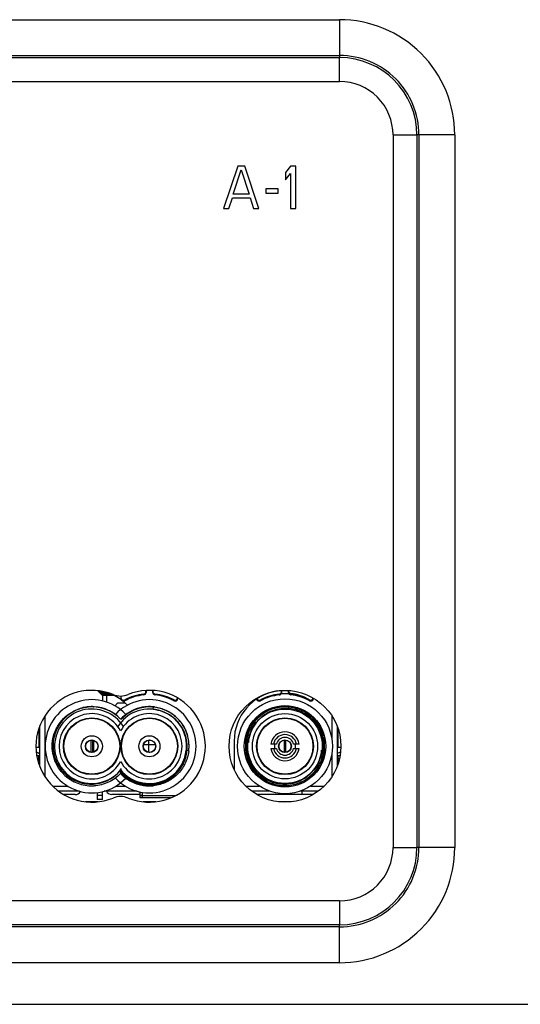
# Model space of a CAD drawing. Units: millimetres. Extents: x 0 to 559, y 0 to 432.
# Drawn here: x 484 to 493, y 198 to 215 of the extents above; entities that cross this region are included whole.
import ezdxf

# ---------------------------------------------------------------- set-up
doc = ezdxf.new("R2010")
doc.units = ezdxf.units.MM
doc.header["$LTSCALE"] = 30.734
doc.layers.get('0').update_dxf_attribs({"linetype": 'CONTINUOUS'})
doc.layers.add('3_ALL_AXES', color=7, linetype='CONTINUOUS')
doc.layers.add('7_ALL_FEATURES', color=7, linetype='CONTINUOUS')

msp = doc.modelspace()

# ---------------------------------------------------------------- linework, layer by layer
at = {"color": 7, "linetype": 'Continuous'}
for p, q in [((485.7052, 203.0633), (485.621, 203.1475)), ((485.6996, 203.0941), (485.6522, 203.1435)), ((485.6996, 203.1091), (485.6686, 203.1415)), ((485.8096, 203.1091), (485.6996, 203.1091)), ((485.6996, 203.0941), (485.8524, 203.0941)), ((485.7043, 203.0642), (485.7043, 202.9673)), ((485.9143, 203.0633), (485.7052, 203.0633)), ((485.7793, 203.0633), (485.7793, 202.9457)), ((485.9143, 203.0727), (485.9143, 203.0633)), ((486.0335, 203.054), (486.0335, 203.0082)), ((486.0343, 203.0081), (486.0343, 203.054)), ((486.476, 203.1185), (486.476, 203.1518)), ((486.4768, 203.1518), (486.4768, 203.1184)), ((486.5953, 203.1514), (486.595, 203.1188)), ((486.5953, 203.1334), (486.5953, 203.1514)), ((486.5968, 203.1184), (486.5968, 203.1513)), ((488.8768, 203.151), (488.8768, 203.1184)), ((488.8769, 203.0942), (488.8769, 203.151)), ((489.004, 203.0942), (488.8769, 203.0942)), ((488.9968, 203.1184), (488.9968, 203.151)), ((486.1117, 202.9292), (486.0043, 202.9292)), ((487.0318, 203.02), (487.0318, 203.0122)), ((487.0385, 203.0082), (487.0385, 203.0163)), ((488.4343, 203.0081), (488.4343, 203.0167)), ((488.8678, 202.8619), (488.862, 202.8798)), ((489.0116, 202.8798), (489.0058, 202.8619)), ((489.4318, 203.0215), (489.4318, 203.0122)), ((489.4393, 203.0092), (489.4393, 203.0167)), ((484.6843, 202.6989), (484.6843, 201.6294)), ((485.4122, 202.8576), (485.4129, 202.8577)), ((485.4895, 202.8649), (485.4897, 202.8649)), ((485.5491, 202.8647), (485.55, 202.8646)), ((485.55, 202.8646), (485.5518, 202.8645)), ((486.3687, 202.8447), (486.3683, 202.8446)), ((486.4554, 202.8607), (486.4556, 202.8607)), ((486.4556, 202.8607), (486.4564, 202.8608)), ((486.5626, 202.8649), (486.5637, 202.8649)), ((486.5637, 202.8649), (486.5653, 202.8648)), ((486.6041, 202.8622), (486.6037, 202.8622)), ((486.6045, 202.8127), (486.6096, 202.8616)), ((486.6248, 202.8599), (486.6251, 202.8598)), ((486.6251, 202.8598), (486.6255, 202.8598)), ((488.4709, 202.6881), (488.4555, 202.6992)), ((488.5765, 202.7875), (488.5825, 202.7692)), ((488.8996, 202.8644), (488.8998, 202.8644)), ((488.9366, 202.8654), (488.9368, 202.8654)), ((488.9368, 202.8654), (488.9371, 202.8654)), ((488.9881, 202.8635), (488.9891, 202.8635)), ((489.2911, 202.7692), (489.2971, 202.7875)), ((489.4181, 202.6992), (489.4028, 202.6882)), ((489.7693, 202.2739), (489.7693, 202.6975)), ((484.5943, 201.8049), (484.5943, 202.5234)), ((486.0255, 202.644), (486.0267, 202.6453)), ((489.8593, 202.5197), (489.8593, 201.8086)), ((484.583, 202.1492), (484.583, 202.4892)), ((487.2131, 202.3483), (487.2131, 202.3484)), ((487.2134, 202.3485), (487.2134, 202.3484)), ((488.2793, 202.4564), (488.2947, 202.4453)), ((489.579, 202.4453), (489.5943, 202.4564)), ((489.5909, 202.4156), (489.5907, 202.4161)), ((489.594, 202.4075), (489.5939, 202.4077)), ((489.6098, 202.36), (489.6096, 202.3606)), ((489.8705, 202.4904), (489.8705, 202.1492)), ((485.5067, 202.056), (485.5067, 202.2723)), ((485.5318, 202.2718), (485.5318, 202.0566)), ((485.5466, 202.2686), (485.5466, 202.0598)), ((486.4323, 202.194), (486.6412, 202.194)), ((486.5267, 202.0559), (486.5267, 202.2724)), ((487.2306, 202.2651), (487.2306, 202.2654)), ((487.2317, 202.257), (487.2315, 202.2588)), ((487.2318, 202.2568), (487.2317, 202.257)), ((487.2319, 202.2555), (487.2318, 202.2568)), ((487.2347, 202.2323), (487.2348, 202.2318)), ((487.2348, 202.2318), (487.2349, 202.2301)), ((487.2349, 202.2301), (487.235, 202.2298)), ((487.2355, 202.2235), (487.2354, 202.2237)), ((487.2367, 202.2074), (487.2366, 202.2084)), ((487.2367, 202.2072), (487.2367, 202.2074)), ((488.0368, 202.2542), (488.0368, 201.7528)), ((488.2518, 202.3142), (488.2329, 202.3142)), ((488.2356, 202.1744), (488.2356, 202.1742)), ((488.2365, 202.2005), (488.2365, 202.1999)), ((488.2384, 202.2269), (488.2383, 202.2265)), ((488.2882, 202.2319), (488.2393, 202.237)), ((488.2412, 202.2531), (488.2413, 202.2535)), ((488.2413, 202.2535), (488.2414, 202.2544)), ((488.7838, 202.2017), (488.6846, 202.2017)), ((488.9267, 202.056), (488.9267, 202.2723)), ((488.9469, 202.2723), (488.9469, 202.056)), ((489.189, 202.2017), (489.0898, 202.2017)), ((489.6146, 202.3427), (489.6145, 202.3432)), ((489.6407, 202.3142), (489.6216, 202.3142)), ((489.6243, 202.3015), (489.6242, 202.3017)), ((489.6288, 202.2765), (489.6288, 202.2768)), ((489.6338, 202.2401), (489.6337, 202.2408)), ((489.6365, 202.2096), (489.6365, 202.2101)), ((489.6365, 202.2094), (489.6365, 202.2096)), ((489.6379, 202.177), (489.6379, 202.1773)), ((489.6379, 202.1768), (489.6379, 202.177)), ((484.5282, 202.1492), (484.5942, 202.1492)), ((484.5411, 201.9992), (484.5793, 201.9992)), ((484.5793, 201.8504), (484.5793, 201.9992)), ((487.1853, 202.0965), (487.2343, 202.0914)), ((487.2322, 202.0738), (487.2321, 202.0734)), ((487.2322, 202.0743), (487.2322, 202.0738)), ((487.2347, 202.0955), (487.2347, 202.0959)), ((487.2364, 202.1162), (487.2364, 202.1168)), ((487.2364, 202.1156), (487.2364, 202.1162)), ((487.2376, 202.1386), (487.2376, 202.1388)), ((487.238, 202.1609), (487.238, 202.1614)), ((487.238, 202.1604), (487.238, 202.1609)), ((488.2329, 202.0142), (488.252, 202.0142)), ((488.2358, 202.1468), (488.2358, 202.1465)), ((488.2358, 202.1465), (488.2358, 202.1463)), ((488.2394, 202.0918), (488.2394, 202.0916)), ((488.2394, 202.0916), (488.2395, 202.0911)), ((488.2418, 202.0716), (488.2419, 202.0712)), ((488.2476, 202.0357), (488.2476, 202.0355)), ((488.2505, 202.0214), (488.2505, 202.021)), ((488.6846, 202.1267), (488.7838, 202.1267)), ((489.0898, 202.1267), (489.189, 202.1267)), ((489.5853, 202.0965), (489.6343, 202.0914)), ((489.6217, 202.0142), (489.6407, 202.0142)), ((489.6328, 202.0787), (489.6326, 202.0773)), ((489.6361, 202.1121), (489.6361, 202.1124)), ((489.6361, 202.1118), (489.6361, 202.1121)), ((489.6361, 202.1116), (489.6361, 202.1118)), ((489.6377, 202.1432), (489.6377, 202.1434)), ((489.6377, 202.143), (489.6377, 202.1432)), ((489.6377, 202.1428), (489.6377, 202.143)), ((489.7693, 201.6309), (489.7693, 202.0544)), ((489.8593, 202.1492), (489.926, 202.1492)), ((489.8743, 201.9992), (489.9116, 201.9992)), ((489.8743, 201.9992), (489.8743, 201.8477)), ((484.5572, 201.9242), (484.5793, 201.9242)), ((488.2605, 201.98), (488.2606, 201.9796)), ((488.2606, 201.9796), (488.2607, 201.9791)), ((488.2627, 201.9722), (488.2627, 201.972)), ((488.2627, 201.972), (488.2628, 201.9717)), ((488.2947, 201.8831), (488.2793, 201.8719)), ((489.5943, 201.8719), (489.5791, 201.8829)), ((489.8743, 201.9478), (489.9023, 201.9478)), ((486.0592, 201.6507), (486.0578, 201.652)), ((488.3838, 201.733), (488.3837, 201.7332)), ((486.0745, 201.6369), (486.0741, 201.6373)), ((486.2686, 201.5163), (486.2671, 201.5169)), ((486.2847, 201.5098), (486.2833, 201.5104)), ((488.4555, 201.6291), (488.4709, 201.6402)), ((488.5825, 201.5592), (488.5765, 201.5408)), ((489.2971, 201.5408), (489.2911, 201.5591)), ((489.4026, 201.6403), (489.4181, 201.6291)), ((484.8219, 201.4592), (485.0883, 201.4592)), ((485.2982, 201.3692), (484.9288, 201.3692)), ((485.4655, 201.4648), (485.4645, 201.4649)), ((485.554, 201.4639), (485.5538, 201.4639)), ((485.6143, 201.3455), (485.6143, 201.2192)), ((485.7043, 201.2192), (485.7043, 201.361)), ((486.3172, 201.3692), (485.7354, 201.3692)), ((485.9453, 201.4592), (486.1085, 201.4592)), ((486.3118, 201.3692), (486.3118, 201.3708)), ((486.3717, 201.2492), (486.3717, 201.3559)), ((486.4168, 201.2492), (486.4168, 201.348)), ((486.5091, 201.4635), (486.5088, 201.4635)), ((486.6061, 201.4664), (486.6056, 201.4663)), ((486.6101, 201.4668), (486.6082, 201.4666)), ((488.2436, 201.4592), (488.4806, 201.4592)), ((488.6661, 201.3692), (488.3476, 201.3692)), ((488.862, 201.4486), (488.8678, 201.4664)), ((488.9195, 201.4632), (488.918, 201.4632)), ((488.9444, 201.463), (488.943, 201.463)), ((488.9522, 201.4631), (488.9515, 201.4631)), ((489.0058, 201.4664), (489.0116, 201.4486)), ((489.526, 201.3692), (489.2075, 201.3692)), ((489.393, 201.4592), (489.6299, 201.4592)), ((485.7043, 201.2942), (485.6143, 201.2942)), ((485.7043, 201.2192), (485.6143, 201.2192)), ((486.4168, 201.292), (486.3717, 201.292)), ((486.4168, 201.2582), (486.3717, 201.2582)), ((486.9115, 201.2492), (486.3717, 201.2492)), ((486.4168, 201.2942), (487.0066, 201.2942))]:
    msp.add_line(p, q, dxfattribs=at)
for centre, radius in [((488.9368, 202.1642), 0.84), ((488.9368, 202.1642), 0.72), ((488.9368, 202.1642), 0.659), ((488.9368, 202.1642), 0.5775), ((485.5168, 202.1642), 0.5025), ((485.5168, 202.1642), 0.495), ((486.5368, 202.1642), 0.5025), ((486.5368, 202.1642), 0.495), ((488.9368, 202.1642), 0.5025), ((488.9368, 202.1642), 0.495), ((485.5168, 202.1642), 0.1872), ((486.5368, 202.1642), 0.1872), ((485.5168, 202.1642), 0.1123), ((485.5168, 202.1642), 0.1087), ((486.5368, 202.1642), 0.1123), ((486.5368, 202.1642), 0.1087), ((488.9368, 202.1642), 0.1123), ((488.9368, 202.1642), 0.1087)]:
    msp.add_circle(centre, radius, dxfattribs=at)
for centre, radius, start, end in [((485.5168, 202.2542), 0.9, 45.23533, 81.17285), ((486.536, 202.1799), 0.9143, 96.2812, 118.48307), ((486.536, 202.1649), 0.9143, 96.2812, 118.48307), ((486.5368, 202.1642), 0.915, 96.27929, 118.46113), ((486.431, 203.1335), 0.045, 276.2812, 360), ((486.431, 203.1185), 0.045, 276.2812, 360), ((486.4318, 203.1184), 0.045, 276.27929, 360), ((486.64, 203.1336), 0.045, 180.28093, 264.40848), ((486.64, 203.1186), 0.045, 179.73908, 263.98887), ((486.6418, 203.1184), 0.045, 180, 263.72071), ((486.536, 202.1649), 0.9143, 61.51693, 83.78462), ((486.536, 202.1799), 0.9143, 61.51693, 83.74789), ((486.5368, 202.1642), 0.915, 62.04681, 83.72071), ((488.9368, 202.2542), 0.9, 98.65221, 180), ((488.928, 202.1771), 0.915, 95.7512, 117.86703), ((488.928, 202.1621), 0.915, 95.7512, 117.86703), ((488.9368, 202.1642), 0.915, 96.27929, 118.46113), ((488.8318, 203.1323), 0.045, 275.7512, 360), ((488.8318, 203.1173), 0.045, 275.7512, 360), ((488.8318, 203.1184), 0.045, 276.27929, 360), ((489.0418, 203.1445), 0.045, 180, 262.34437), ((489.0418, 203.1295), 0.045, 180, 262.34437), ((489.0418, 203.1184), 0.045, 180, 263.72071), ((488.9139, 202.193), 0.915, 59.97148, 82.34437), ((488.9139, 202.178), 0.915, 59.97148, 82.34437), ((488.9368, 202.1642), 0.915, 62.04681, 83.72071), ((485.5168, 202.1642), 0.825, 43.07683, 316.92134), ((486.0043, 202.8542), 0.075, 90, 162.89971), ((486.5368, 202.1642), 0.825, 223.07324, 136.94388), ((486.0785, 203.0232), 0.045, 180, 298.48307), ((486.0785, 203.0082), 0.045, 180, 298.48307), ((486.0793, 203.0081), 0.045, 180, 298.46113), ((486.9868, 203.0122), 0.045, 242.04681, 360), ((486.9935, 203.0232), 0.045, 241.51693, 351.56753), ((486.9935, 203.0082), 0.045, 241.51693, 360), ((488.4793, 203.0108), 0.045, 180, 297.86703), ((488.4793, 203.0081), 0.045, 180, 298.46113), ((488.4793, 203.0258), 0.045, 190.95915, 297.86703), ((489.3868, 203.0122), 0.045, 242.04681, 360), ((489.3943, 203.0242), 0.045, 239.97148, 350.92951), ((489.3943, 203.0092), 0.045, 239.97148, 360), ((485.5168, 202.1642), 0.659, 31.8845, 323.33589), ((485.5168, 202.1642), 0.5775, 27.94975, 332.05025), ((485.5166, 202.1644), 0.7009, 98.56626, 102.83762), ((485.517, 202.1617), 0.7037, 92.23766, 98.50329), ((485.517, 202.1618), 0.7036, 90.01422, 92.21775), ((485.517, 202.164), 0.7014, 88.11398, 90.01423), ((485.517, 202.1655), 0.6999, 87.37247, 88.11363), ((485.5171, 202.167), 0.6984, 86.38842, 87.14916), ((485.5168, 202.1642), 0.7012, 43.32088, 86.37983), ((486.5368, 202.1642), 0.659, 219.30277, 148.12695), ((486.5368, 202.1642), 0.5775, 207.92406, 152.07594), ((486.5373, 202.1683), 0.6971, 104.02906, 137.10109), ((486.5373, 202.1686), 0.6968, 84.53287, 104.00319), ((486.5364, 202.1657), 0.6997, 100.56015, 102.06074), ((486.5369, 202.1627), 0.7027, 96.6576, 100.55746), ((486.537, 202.1617), 0.7037, 95.01465, 96.57532), ((486.5369, 202.1627), 0.7027, 93.78389, 95.01457), ((486.5369, 202.1627), 0.7027, 92.17409, 93.7834), ((486.537, 202.1616), 0.7038, 90.82615, 92.1742), ((486.537, 202.1613), 0.7041, 90.01392, 90.82624), ((486.537, 202.1626), 0.7028, 89.1917, 90.01404), ((486.542, 202.1656), 0.6948, 84.45777, 90.01362), ((486.537, 202.1636), 0.7018, 88.85502, 89.1916), ((486.537, 202.1644), 0.7011, 88.31563, 88.85506), ((486.537, 202.1653), 0.7001, 87.90387, 88.3156), ((486.5371, 202.1671), 0.6983, 86.89569, 87.68178), ((486.5374, 202.1695), 0.6959, 84.03932, 84.49163), ((486.549, 202.1596), 0.6555, 54.4273, 85.13889), ((486.5376, 202.1733), 0.6921, 82.75835, 84.02721), ((488.937, 202.1609), 0.7045, 93.03751, 93.25207), ((488.9369, 202.1612), 0.7042, 91.54429, 93.02147), ((488.9369, 202.1619), 0.7035, 91.21299, 91.54413), ((488.9369, 202.1626), 0.7028, 90.02891, 91.21315), ((488.9369, 202.1631), 0.7023, 88.10422, 89.98799), ((488.9369, 202.1642), 0.7013, 86.4031, 88.10432), ((488.937, 202.1654), 0.7, 85.81832, 86.40279), ((488.9368, 202.1642), 0.7012, 41.73898, 85.72223), ((488.9414, 202.1763), 0.6555, 144.4277, 175.13849), ((488.938, 202.1654), 0.6995, 39.56347, 41.73326), ((488.9369, 202.1643), 0.7011, 15.53349, 39.5759), ((486.5405, 202.1635), 0.6976, 12.0426, 15.35848), ((486.5391, 202.1647), 0.6989, 11.92966, 15.2406), ((488.9368, 202.1642), 0.255, 8.45652, 171.54348), ((488.9368, 202.1642), 0.206, 10.4872, 169.5128), ((488.9414, 202.1639), 0.6966, 20.48764, 21.18563), ((488.9405, 202.1635), 0.6976, 16.40698, 20.46701), ((488.9407, 202.1636), 0.6973, 14.92066, 16.35811), ((488.9343, 202.1636), 0.7038, 14.81987, 15.53048), ((488.9339, 202.1635), 0.7042, 10.57415, 14.81967), ((486.5409, 202.1636), 0.6971, 11.81214, 12.04222), ((486.5394, 202.1647), 0.6985, 11.45326, 11.9288), ((486.5409, 202.1636), 0.6971, 11.56587, 11.80414), ((486.5407, 202.1636), 0.6973, 8.73469, 11.56572), ((486.5391, 202.1647), 0.6989, 8.62738, 11.45253), ((486.5411, 202.1637), 0.6969, 8.39445, 8.73441), ((486.5375, 202.1644), 0.7005, 7.74529, 8.62759), ((486.5412, 202.1637), 0.6968, 7.84766, 8.36235), ((486.5361, 202.1643), 0.7019, 5.56503, 7.74471), ((486.5411, 202.1637), 0.6969, 5.43302, 7.57164), ((486.5414, 202.1637), 0.6966, 4.94304, 5.43288), ((486.5341, 202.1641), 0.7039, 4.13058, 5.34752), ((486.5415, 202.1637), 0.6965, 4.20314, 4.9202), ((486.5413, 202.1637), 0.6967, 3.67547, 4.20314), ((486.5331, 202.164), 0.7049, 2.89594, 4.13065), ((486.5412, 202.1637), 0.6969, 2.10656, 3.58274), ((486.5335, 202.164), 0.7046, 2.05774, 2.89605), ((486.5346, 202.164), 0.7035, 0.60321, 2.05794), ((486.5412, 202.1637), 0.6968, 1.44646, 2.10655), ((486.5413, 202.1637), 0.6967, 0.63774, 1.44643), ((486.536, 202.1641), 0.7021, 359.09681, 0.60295), ((486.5412, 202.1637), 0.6968, 0.0397, 0.63773), ((488.9324, 202.1647), 0.6968, 177.09685, 179.19694), ((488.9362, 202.164), 0.7006, 177.69119, 182.2763), ((488.9325, 202.1647), 0.6969, 179.21436, 181.46436), ((488.9324, 202.1647), 0.6968, 174.91022, 177.0519), ((488.9315, 202.1647), 0.6959, 174.03938, 174.87259), ((488.9312, 202.1646), 0.6956, 172.69312, 174.02782), ((488.9368, 202.1642), 0.1872, 168.42069, 191.5806), ((488.9368, 202.1642), 0.1575, 13.77415, 166.22585), ((488.9368, 202.1642), 0.1872, 348.42071, 11.58062), ((488.9404, 202.1635), 0.6977, 11.42453, 14.87891), ((488.9411, 202.1637), 0.697, 9.34242, 11.40673), ((488.9356, 202.1638), 0.7025, 9.56933, 10.57302), ((488.9375, 202.1641), 0.7005, 4.99184, 9.57), ((488.9408, 202.1636), 0.6972, 6.35164, 9.31379), ((488.9414, 202.1637), 0.6966, 3.81591, 6.29939), ((488.9398, 202.1644), 0.6982, 4.55781, 4.98925), ((488.9389, 202.1643), 0.6992, 359.60545, 4.5555), ((488.9411, 202.1637), 0.6969, 1.11503, 3.76238), ((488.9413, 202.1637), 0.6967, 358.33076, 1.07519), ((486.5322, 202.152), 0.6555, 324.4273, 355.13889), ((486.5359, 202.1533), 0.6711, 354.97315, 0.51219), ((486.5432, 202.1637), 0.6949, 352.60787, 353.61844), ((486.5485, 202.1631), 0.6894, 353.61922, 354.02872), ((486.5422, 202.1636), 0.6958, 354.03932, 354.37959), ((486.5416, 202.1637), 0.6965, 354.41622, 356.0444), ((486.5412, 202.1637), 0.6968, 356.14258, 357.93017), ((486.5411, 202.1637), 0.6969, 357.95375, 359.73154), ((486.5411, 202.1637), 0.6969, 359.80977, 0.03971), ((488.9322, 202.1646), 0.6966, 181.5072, 183.46646), ((488.9329, 202.1639), 0.6974, 182.27967, 183.08747), ((488.935, 202.1641), 0.6995, 183.08973, 187.55011), ((488.9325, 202.1647), 0.697, 183.46679, 185.9987), ((488.9323, 202.1646), 0.6967, 186.05739, 187.67863), ((488.9365, 202.1643), 0.7009, 187.55019, 189.6818), ((488.9328, 202.1647), 0.6972, 187.7059, 190.66065), ((488.9388, 202.1647), 0.7033, 189.68222, 192.36822), ((488.9327, 202.1647), 0.6971, 190.68018, 191.86487), ((488.9332, 202.1648), 0.6976, 191.8931, 195.35925), ((488.9399, 202.1649), 0.7044, 192.36787, 194.92359), ((488.9368, 202.1642), 0.255, 188.45652, 351.54348), ((488.9368, 202.1642), 0.206, 190.4872, 349.5128), ((488.9368, 202.1642), 0.1575, 193.77415, 346.22585), ((488.9322, 202.152), 0.6555, 324.4271, 355.13909), ((488.9404, 202.1639), 0.6976, 352.98389, 354.02848), ((488.9419, 202.1636), 0.6961, 354.03964, 355.71599), ((488.9409, 202.1637), 0.6971, 355.77745, 358.28224), ((488.9372, 202.1643), 0.7008, 358.2908, 359.60514), ((488.9389, 202.1646), 0.7033, 194.92348, 196.95393), ((488.9328, 202.1647), 0.6973, 195.43685, 196.02854), ((488.9366, 202.1639), 0.7009, 196.95361, 200.01488), ((488.9356, 202.1636), 0.6999, 200.01621, 200.23311), ((488.9377, 202.1647), 0.7023, 200.25783, 217.91448), ((485.5156, 202.163), 0.6995, 219.56347, 221.73326), ((485.5168, 202.1641), 0.7012, 221.73898, 265.72223), ((485.5105, 202.153), 0.6575, 318.88509, 320.02403), ((486.5353, 202.1628), 0.6993, 223.32522, 226.92982), ((485.517, 202.1642), 0.7011, 316.66666, 317.44608), ((486.5361, 202.1637), 0.7004, 227.0862, 227.62273), ((488.936, 202.1633), 0.7001, 217.9284, 220.68966), ((488.9368, 202.1642), 0.7012, 220.69926, 264.55179), ((486.5366, 202.1642), 0.7012, 227.62291, 228.72318), ((486.5387, 202.1667), 0.7044, 228.77104, 238.17446), ((486.5364, 202.1633), 0.7003, 238.191, 247.38277), ((486.5369, 202.1648), 0.7019, 247.5277, 248.81701), ((486.5371, 202.1655), 0.7026, 248.94537, 249.13896), ((486.5377, 202.1672), 0.7044, 249.14301, 257.02992), ((486.5371, 202.1646), 0.7017, 257.0352, 257.46345), ((486.5366, 202.1628), 0.6999, 257.46605, 265.02464), ((485.5166, 202.1629), 0.7, 265.81832, 266.40279), ((485.5167, 202.1642), 0.7013, 266.4031, 268.10432), ((485.5167, 202.1652), 0.7023, 268.10422, 270.00909), ((485.5167, 202.1657), 0.7028, 270.00927, 271.21316), ((485.5167, 202.1665), 0.7035, 271.21299, 271.54413), ((485.5166, 202.1671), 0.7042, 271.54429, 273.02147), ((485.5166, 202.1675), 0.7045, 273.03751, 273.25207), ((486.5366, 202.1633), 0.7004, 265.03065, 266.9675), ((486.5367, 202.1643), 0.7013, 266.96735, 267.72313), ((486.5367, 202.1648), 0.7018, 267.75148, 268.3689), ((486.5367, 202.165), 0.7021, 268.3689, 269.19444), ((486.5367, 202.1651), 0.7022, 269.19443, 270.00905), ((486.5367, 202.1652), 0.7023, 270.00917, 270.79239), ((486.5366, 202.1672), 0.7042, 270.79319, 273.49907), ((486.5367, 202.1671), 0.7041, 273.49813, 275.61554), ((486.5368, 202.1657), 0.7028, 275.66131, 275.83315), ((488.9364, 202.1614), 0.6984, 264.55838, 265.03985), ((488.9365, 202.1621), 0.6992, 265.03986, 265.55118), ((488.9366, 202.1633), 0.7003, 265.55135, 266.72447), ((488.9367, 202.1646), 0.7017, 266.72458, 268.47564), ((488.9367, 202.1652), 0.7023, 268.59486, 270.00904), ((488.9367, 202.1657), 0.7027, 270.00909, 270.51384), ((488.9367, 202.1663), 0.7033, 270.63027, 271.21142), ((488.9367, 202.1671), 0.7042, 271.2664, 274.82962)]:
    msp.add_arc(centre, radius, start, end, dxfattribs=at)
for points, knots in [([(484.9763, 201.7174), (484.9385, 201.7632), (484.8902, 201.8396), (484.8469, 201.9505), (484.818, 202.0661), (484.8098, 202.2161), (484.8398, 202.3632), (484.8853, 202.4733), (484.9443, 202.5768), (485.0422, 202.6907), (485.1901, 202.7932), (485.303, 202.8347), (485.3609, 202.8479)], [0, 0, 0, 0, 0.124938, 0.1875333, 0.2501285, 0.3750639, 0.5000005, 0.5625956, 0.6251908, 0.7501276, 0.875063, 1, 1, 1, 1]), ([(485.5219, 202.8604), (485.4771, 202.8604), (485.3874, 202.8517), (485.2581, 202.8129), (485.1386, 202.7499), (485.0335, 202.6649), (484.9469, 202.5612), (484.8821, 202.4427), (484.8416, 202.3138), (484.827, 202.1795), (484.8389, 202.0449), (484.8769, 201.9153), (484.9396, 201.7956), (485.0247, 201.6906), (485.1288, 201.6045), (485.248, 201.5407), (485.3773, 201.5018), (485.4672, 201.4936), (485.5119, 201.494)], [0, 0, 0, 0, 0.0624992, 0.1249984, 0.1874982, 0.2499982, 0.3124982, 0.3749988, 0.4374988, 0.4999996, 0.5624998, 0.6250003, 0.6875007, 0.7500006, 0.8125011, 0.8750004, 0.9375005, 1, 1, 1, 1]), ([(486.027, 202.6431), (485.9946, 202.6772), (485.9228, 202.7391), (485.7987, 202.8082), (485.6632, 202.8508), (485.5689, 202.8604), (485.5219, 202.8604)], [0, 0, 0, 0, 0.2499947, 0.4999934, 0.7499961, 1, 1, 1, 1]), ([(486.0267, 202.6453), (486.0509, 202.671), (486.1032, 202.7187), (486.1915, 202.7776), (486.2877, 202.8225), (486.3557, 202.8425), (486.3902, 202.8499)], [0, 0, 0, 0, 0.2500003, 0.5000001, 0.7500005, 1, 1, 1, 1]), ([(486.5419, 202.8604), (486.4943, 202.8604), (486.3987, 202.8505), (486.2617, 202.8066), (486.1366, 202.7355), (486.0647, 202.6719), (486.0325, 202.6368)], [0, 0, 0, 0, 0.249999, 0.4999977, 0.7499978, 1, 1, 1, 1]), ([(487.2131, 202.3484), (487.2038, 202.3821), (487.1802, 202.4482), (487.1303, 202.5409), (487.0671, 202.625), (486.9919, 202.6987), (486.9065, 202.7603), (486.8129, 202.8083), (486.7131, 202.8418), (486.6439, 202.8538), (486.6092, 202.8572)], [0, 0, 0, 0, 0.1249945, 0.2499899, 0.3749885, 0.4999877, 0.6249893, 0.7499916, 0.8749954, 1, 1, 1, 1]), ([(486.6255, 202.8598), (486.6596, 202.8554), (486.7273, 202.8417), (486.8246, 202.8064), (486.9157, 202.7572), (487.0261, 202.6747), (487.1394, 202.5425), (487.1953, 202.4147), (487.2134, 202.3485)], [0, 0, 0, 0, 0.1251709, 0.2503394, 0.3755081, 0.5006766, 0.7503384, 1, 1, 1, 1]), ([(487.207, 202.1593), (487.2065, 202.2111), (487.1933, 202.3151), (487.138, 202.462), (487.05, 202.592), (486.9725, 202.6626), (486.9303, 202.6928)], [0, 0, 0, 0, 0.2500051, 0.500009, 0.7500061, 1, 1, 1, 1]), ([(488.2414, 202.2544), (488.2466, 202.2945), (488.2639, 202.3739), (488.3102, 202.4866), (488.375, 202.5898), (488.4568, 202.6802), (488.5528, 202.7552), (488.6604, 202.8124), (488.7762, 202.8504), (488.8566, 202.862), (488.897, 202.8643)], [0, 0, 0, 0, 0.1250027, 0.2500022, 0.3750018, 0.500001, 0.6250007, 0.75, 0.8749996, 1, 1, 1, 1]), ([(488.9419, 202.8604), (488.8995, 202.8604), (488.8144, 202.8526), (488.6913, 202.8177), (488.5766, 202.7609), (488.4743, 202.684), (488.3879, 202.5896), (488.3203, 202.4809), (488.2739, 202.3616), (488.2582, 202.2777), (488.2543, 202.2354)], [0, 0, 0, 0, 0.1249986, 0.2499966, 0.3749964, 0.499996, 0.6249966, 0.7499974, 0.8749984, 1, 1, 1, 1]), ([(488.9417, 202.8343), (488.8898, 202.8339), (488.7858, 202.8207), (488.6389, 202.7654), (488.509, 202.6773), (488.4383, 202.5999), (488.4082, 202.5577)], [0, 0, 0, 0, 0.2500052, 0.5000091, 0.750006, 1, 1, 1, 1]), ([(489.6193, 202.0929), (489.6237, 202.1398), (489.6226, 202.2347), (489.5918, 202.3735), (489.533, 202.503), (489.4487, 202.6176), (489.3424, 202.7121), (489.2188, 202.7826), (489.0833, 202.8256), (488.9888, 202.8348), (488.9417, 202.8343)], [0, 0, 0, 0, 0.1250005, 0.2500024, 0.3750025, 0.500003, 0.6250034, 0.7500018, 0.8750017, 1, 1, 1, 1]), ([(489.5907, 202.4161), (489.5656, 202.4808), (489.4954, 202.6033), (489.341, 202.7473), (489.1509, 202.8394), (489.0113, 202.8605), (488.9419, 202.8604)], [0, 0, 0, 0, 0.2499932, 0.499992, 0.7499942, 1, 1, 1, 1]), ([(488.2543, 202.2354), (488.2499, 202.1886), (488.251, 202.0936), (488.2818, 201.9548), (488.3406, 201.8253), (488.4249, 201.7108), (488.5312, 201.6162), (488.6548, 201.5458), (488.7903, 201.5027), (488.8848, 201.4936), (488.9319, 201.494)], [0, 0, 0, 0, 0.1250005, 0.2500023, 0.3750023, 0.5000028, 0.6250032, 0.7500018, 0.8750018, 1, 1, 1, 1]), ([(486.0055, 201.7208), (486.027, 201.6955), (486.0739, 201.6479), (486.1537, 201.5874), (486.2415, 201.5391), (486.3663, 201.4924), (486.5332, 201.4689), (486.6998, 201.4947), (486.8239, 201.5433), (486.9109, 201.5931), (486.9896, 201.6551), (487.0583, 201.728), (487.1156, 201.8102), (487.16, 201.9), (487.1907, 201.9954), (487.2015, 202.0613), (487.2044, 202.0945)], [0, 0, 0, 0, 0.0625407, 0.1250811, 0.1876222, 0.2501632, 0.3749145, 0.4996635, 0.5622051, 0.6247472, 0.6872893, 0.7498314, 0.8123738, 0.8749158, 0.9374583, 1, 1, 1, 1]), ([(487.2321, 202.0734), (487.2271, 202.0347), (487.2105, 201.9581), (487.1668, 201.849), (487.1057, 201.7486), (487.0286, 201.6598), (486.938, 201.585), (486.8361, 201.5264), (486.7259, 201.4855), (486.6489, 201.4708), (486.6101, 201.4668)], [0, 0, 0, 0, 0.1250022, 0.2500017, 0.3750017, 0.5000012, 0.6250013, 0.7500007, 0.8750008, 1, 1, 1, 1]), ([(488.9317, 201.4679), (488.9741, 201.4679), (489.0592, 201.4758), (489.1823, 201.5107), (489.297, 201.5675), (489.3993, 201.6444), (489.4857, 201.7388), (489.5533, 201.8475), (489.5997, 201.9667), (489.6154, 202.0507), (489.6193, 202.0929)], [0, 0, 0, 0, 0.1249982, 0.2499965, 0.3749964, 0.499996, 0.6249967, 0.7499975, 0.8749985, 1, 1, 1, 1]), ([(489.6326, 202.0773), (489.6277, 202.0379), (489.6111, 201.9596), (489.5667, 201.8484), (489.5041, 201.7462), (489.425, 201.6561), (489.3319, 201.5807), (489.2273, 201.5222), (489.1144, 201.4823), (489.0356, 201.4688), (488.9959, 201.4654)], [0, 0, 0, 0, 0.1250038, 0.2500031, 0.3750027, 0.500002, 0.6250018, 0.7500008, 0.8750005, 1, 1, 1, 1]), ([(488.2628, 201.9717), (488.2834, 201.9001), (488.3484, 201.7625), (488.5058, 201.5983), (488.707, 201.4923), (488.8572, 201.4679), (488.9317, 201.4679)], [0, 0, 0, 0, 0.2499921, 0.499991, 0.7499939, 1, 1, 1, 1]), ([(485.5119, 201.494), (485.5585, 201.4944), (485.6518, 201.5051), (485.7852, 201.55), (485.9063, 201.6217), (485.9752, 201.6856), (486.0058, 201.7206)], [0, 0, 0, 0, 0.2500038, 0.5000063, 0.7500026, 1, 1, 1, 1]), ([(486.027, 201.6831), (485.9966, 201.6509), (485.9297, 201.5921), (485.8146, 201.5247), (485.6888, 201.48), (485.6008, 201.4666), (485.5566, 201.4641)], [0, 0, 0, 0, 0.2500008, 0.4999989, 0.7499992, 1, 1, 1, 1]), ([(486.0141, 201.7305), (486.0458, 201.6933), (486.1176, 201.6257), (486.2445, 201.5499), (486.3848, 201.5035), (486.483, 201.4936), (486.5319, 201.494)], [0, 0, 0, 0, 0.2500021, 0.5000012, 0.7500021, 1, 1, 1, 1]), ([(486.5319, 201.494), (486.5838, 201.4945), (486.6878, 201.5076), (486.8346, 201.563), (486.9646, 201.651), (487.0353, 201.7285), (487.0654, 201.7707)], [0, 0, 0, 0, 0.250005, 0.500009, 0.750006, 1, 1, 1, 1]), ([(488.9319, 201.494), (488.9838, 201.4945), (489.0878, 201.5076), (489.2346, 201.563), (489.3646, 201.651), (489.4353, 201.7285), (489.4654, 201.7707)], [0, 0, 0, 0, 0.2500041, 0.5000086, 0.7500064, 1, 1, 1, 1])]:
    msp.add_open_spline(points, degree=3, knots=knots, dxfattribs=at)
for points in [[(486.6042, 202.8622), (486.6041, 202.8622), (486.6041, 202.8622), (486.6041, 202.8622)], [(487.2233, 202.3063), (487.2233, 202.3063), (487.2233, 202.3063), (487.2233, 202.3063)], [(487.2306, 202.265), (487.2306, 202.2651), (487.2306, 202.2651), (487.2306, 202.2651)], [(487.235, 202.2298), (487.235, 202.2297), (487.235, 202.2297), (487.235, 202.2297)], [(487.2376, 202.1385), (487.2376, 202.1386), (487.2376, 202.1386), (487.2376, 202.1386)]]:
    msp.add_open_spline(points, degree=3, dxfattribs=at)
at = {"layer": '3_ALL_AXES', "color": 7, "linetype": 'Continuous'}
for p, q in [((485.2243, 201.3092), (485.0203, 201.3092)), ((486.3717, 201.3092), (485.8693, 201.3092)), ((489.4354, 201.3092), (488.4382, 201.3092)), ((379.9993, 197.5967), (530.8829, 197.5967))]:
    msp.add_line(p, q, dxfattribs=at)
msp.add_circle((488.9368, 202.1642), 0.99, dxfattribs=at)
for centre, radius, start, end in [((485.5168, 202.1642), 0.99, 67.67324, 292.32676), ((486.0268, 203.406), 0.3525, 247.67324, 292.32676), ((486.5368, 202.1642), 0.99, 247.67324, 112.32676), ((484.5193, 201.9542), 0.105, 44.38393, 82.01086), ((489.9343, 201.9542), 0.105, 97.28603, 135.61607), ((485.2243, 201.4142), 0.105, 270, 331.64354), ((485.8693, 201.4142), 0.105, 205.39311, 270), ((486.0268, 200.9223), 0.3525, 67.67324, 112.32676)]:
    msp.add_arc(centre, radius, start, end, dxfattribs=at)
at = {"layer": '7_ALL_FEATURES', "color": 7, "linetype": 'Continuous'}
for p, q in [((466.8962, 215.025), (489.9023, 215.025)), ((489.9023, 215.025), (489.9023, 214.3908)), ((466.8962, 214.3908), (489.9023, 214.3908)), ((489.9023, 214.3908), (489.902, 214.3544)), ((466.8966, 214.3544), (489.902, 214.3544)), ((489.902, 213.9316), (489.902, 214.3544)), ((466.8966, 213.9316), (489.902, 213.9316)), ((490.8492, 212.9844), (491.2721, 212.9844)), ((490.8492, 212.9844), (490.8492, 200.3739)), ((491.3084, 212.9847), (491.2721, 212.9844)), ((491.2721, 212.9844), (491.2721, 200.3739)), ((491.9427, 212.9847), (491.3084, 212.9847)), ((491.3084, 212.9847), (491.3084, 200.3736)), ((491.9427, 212.9847), (491.9427, 200.3736)), ((488.0992, 212.4316), (487.8492, 211.6816)), ((488.0211, 211.9369), (488.1617, 212.3678)), ((488.2242, 212.4316), (488.0992, 212.4316)), ((488.1617, 212.3678), (488.3023, 211.9369)), ((488.4742, 211.6816), (488.2242, 212.4316)), ((489.0367, 212.4316), (488.943, 212.3199)), ((488.943, 212.3199), (488.943, 212.1922)), ((488.943, 212.1922), (489.0367, 212.3039)), ((489.1305, 212.4316), (489.0367, 212.4316)), ((489.0367, 212.3039), (489.0367, 211.6816)), ((489.1305, 211.6816), (489.1305, 212.4316)), ((488.3023, 211.9369), (488.0211, 211.9369)), ((488.818, 212.0326), (488.5992, 212.0326)), ((488.5992, 212.0326), (488.5992, 211.9529)), ((488.5992, 211.9529), (488.818, 211.9529)), ((488.818, 211.9529), (488.818, 212.0326)), ((487.943, 211.6816), (488.0055, 211.8731)), ((488.0055, 211.8731), (488.318, 211.8731)), ((488.318, 211.8731), (488.3805, 211.6816)), ((487.8492, 211.6816), (487.943, 211.6816)), ((488.3805, 211.6816), (488.4742, 211.6816)), ((489.0367, 211.6816), (489.1305, 211.6816)), ((489.2346, 201.3692), (489.2346, 201.3092)), ((490.8492, 200.3739), (491.2721, 200.3739)), ((491.3084, 200.3736), (491.2721, 200.3739)), ((491.9427, 200.3736), (491.3084, 200.3736)), ((489.902, 199.4268), (466.8966, 199.4268)), ((489.902, 199.4268), (489.902, 199.0039)), ((489.9023, 198.9676), (466.8962, 198.9676)), ((489.902, 199.0039), (466.8966, 199.0039)), ((489.9023, 198.9676), (489.902, 199.0039)), ((489.9023, 198.3333), (489.9023, 198.9676)), ((489.9023, 198.3333), (466.8962, 198.3333))]:
    msp.add_line(p, q, dxfattribs=at)
at = {"layer": '7_ALL_FEATURES', "color": 4, "linetype": 'Continuous'}
for p, q in [((485.6273, 201.1817), (485.4038, 201.1817)), ((486.6498, 201.1817), (486.4263, 201.1817)), ((489.0534, 201.1817), (488.8202, 201.1817))]:
    msp.add_line(p, q, dxfattribs=at)
at = {"layer": '7_ALL_FEATURES', "color": 7, "linetype": 'Continuous'}
for centre, radius, start, end in [((489.9023, 212.9847), 2.0403, 359.9999, 90.0001), ((489.903, 212.9854), 1.4054, 359.97436, 90.02564), ((489.9016, 212.984), 1.3704, 0.01741, 89.98259), ((489.902, 212.9844), 0.9472, 359.99993, 90.00007), ((489.9016, 200.3743), 1.3704, 270.01741, 359.98259), ((489.902, 200.3739), 0.9472, 269.99993, 0.00007), ((489.9023, 200.3736), 2.0403, 269.9999, 0.0001), ((489.903, 200.373), 1.4054, 269.97436, 0.02564)]:
    msp.add_arc(centre, radius, start, end, dxfattribs=at)

doc.saveas('drawing.dxf')
